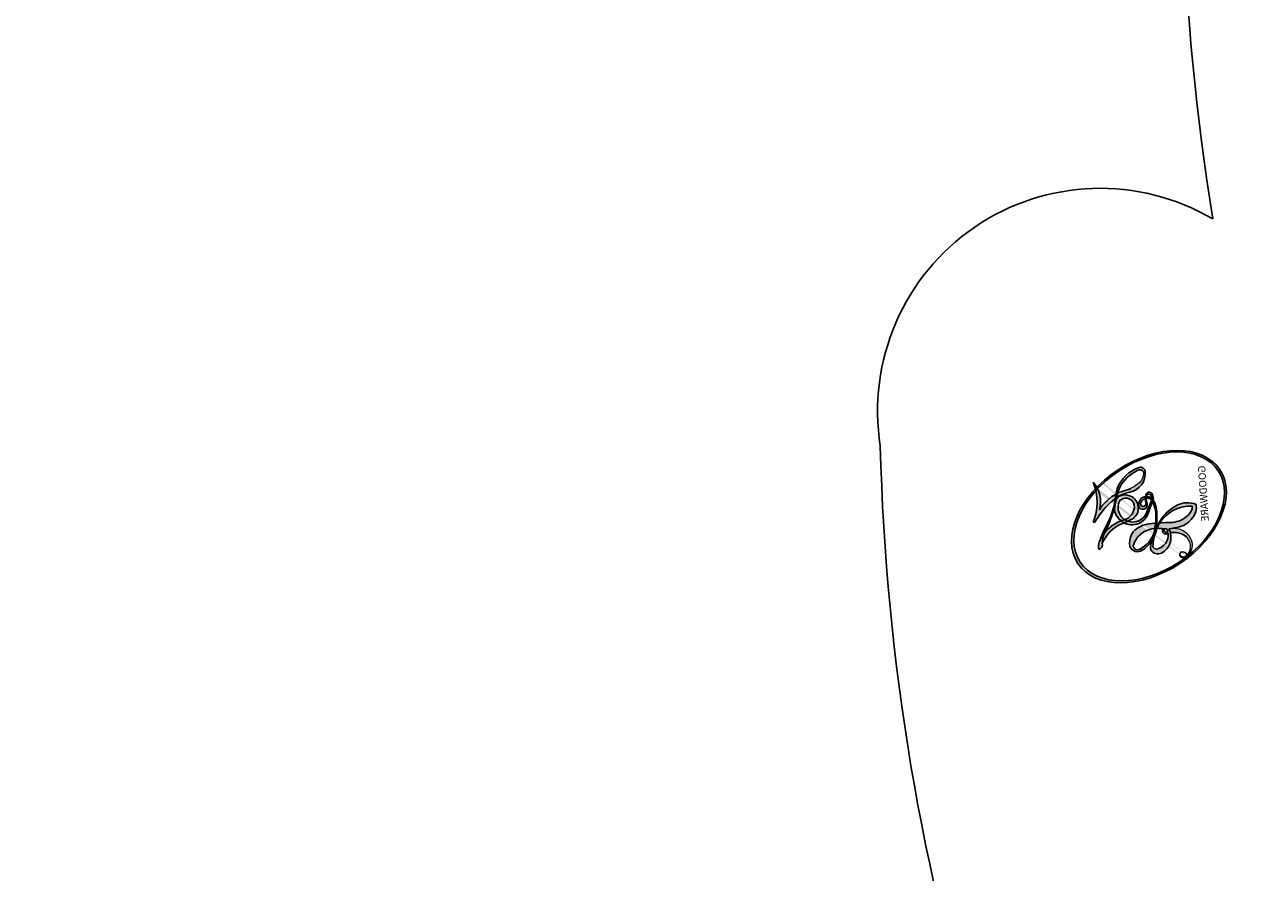
# Model space of a CAD drawing. Units: millimetres. Extents: x 2290 to 3970, y 1581 to 2769.
# Drawn here: x 3820 to 3822, y 2485 to 2487 of the extents above; entities that cross this region are included whole.
import ezdxf
from ezdxf.xclip import XClip

# ---------------------------------------------------------------- set-up
doc = ezdxf.new("R2010")
doc.units = ezdxf.units.MM
doc.header["$XCLIPFRAME"] = 2
doc.linetypes.add('HIDDEN', pattern=[9.524999999999999, 6.35, -3.175])
doc.layers.add('H-06.木作(細線)', color=8, linetype='Continuous')
doc.layers.add('H-08.木作(細線)', color=8, linetype='Continuous')
doc.layers.add('logo', color=240, linetype='Continuous', plot=False)
doc.styles.get("Standard").update_dxf_attribs({"font": 'arial.ttf'})

# ---------------------------------------------------------------- blocks, each defined once
blk = doc.blocks.new('logo')
at = {"layer": 'logo'}
h = blk.add_hatch(color=256, dxfattribs=at)
edge = h.paths.add_edge_path()
edge.add_ellipse((0.1802914912277629, 0.6045799425100995), major_axis=(0.3229310822019948, 0.5660060967866092), ratio=0.6591105981489803, start_angle=263.8575603848327, end_angle=429.8250477163325)
edge.add_arc((0.01771428938263853, 1.391569346549659), 0.3993341679718461, 258.9967413552358, 261.0580007118785)
edge.add_ellipse((0.1787985320825101, 0.6023774291033988), major_axis=(0.3143045515932551, 0.550886248658738), ratio=0.6598378267023628, start_angle=263.2429892943743, end_angle=428.5195051545401, ccw=False)
edge.add_arc((0.5073199427151849, 0.3746967277193107), 0.04332311897827124, 263.9961799065642, 282.4455010696743)
edge = h.paths.add_edge_path()
edge.add_ellipse((0.1787985320825101, 0.6023774291033988), major_axis=(0.3143045515932551, 0.550886248658738), ratio=0.6598378267023628, start_angle=70.27444383542638, end_angle=262.8393938163964, ccw=False)
edge.add_arc((0.03068698310926266, 1.204096049413238), 0.2374621132576002, 245.2323085429004, 248.2556509235489, ccw=False)
edge.add_ellipse((0.1802914912277629, 0.6045799425100995), major_axis=(0.3229310822019948, 0.5660060967866092), ratio=0.6591105981489803, start_angle=71.19986132064916, end_angle=263.5874831709492)
edge.add_arc((0.5026783769171743, 0.3667582457528624), 0.03889587363998076, 266.46582511937555, 288.39279538090886, ccw=False)
edge = h.paths.add_edge_path(flags=17)
edge.add_line((0.1957087584469264, 1.019739823916098), (0.1957087584469264, 1.034098023633305))
edge.add_arc((0.01771428938263853, 1.391569346549659), 0.3993341679718463, 261.0580007118787, 296.46993326101176, ccw=False)
edge.add_ellipse((0.1787985320825101, 0.6023774291033988), major_axis=(0.3143045515932551, 0.550886248658738), ratio=0.6598378267023628, start_angle=68.51950515454008, end_angle=70.27444383542637)
edge.add_arc((0.03068698310926266, 1.204096049413238), 0.2374621132576002, 248.2556509235472, 287.7328540247523)
edge.add_arc((0.1787515700016229, 0.8428055305785165), 0.1548912369510153, 119.2734902879766, 139.7005654380212)
edge.add_arc((0.4473028325628547, 0.5857130801532549), 0.5264673858294753, 137.2637964536153, 146.3296441712179)
edge.add_arc((0.699990274517404, 0.4866655720743438), 0.7937747080540483, 150.495440047385, 153.133153759539)
edge.add_arc((0.1745226173352421, 0.06722498738599825), 0.7993051380316838, 100.81859140067678, 103.20768185935663, ccw=False)
edge.add_arc((0.3030484850914945, 0.6842535605883313), 0.3253316575808651, 138.9230766667263, 148.8947779466664, ccw=False)
edge.add_arc((0.6247753021470999, 0.3946425204858315), 0.7581851605665992, 124.46568866148871, 138.4001760205241, ccw=False)
edge = h.paths.add_edge_path()
edge.add_arc((0.03068698310926266, 1.204096049413238), 0.2374621132576002, 233.3595557964515, 245.2323085428985)
edge.add_ellipse((0.1802914912277629, 0.6045799425100995), major_axis=(0.3229310822019948, 0.5660060967866092), ratio=0.6591105981489803, start_angle=69.8250477163325, end_angle=71.19986132064912, ccw=False)
edge.add_arc((0.01771428938263853, 1.391569346549659), 0.3993341679718461, 251.1922767923416, 258.9967413552355, ccw=False)
h.paths.add_polyline_path([(-0.05230556841343059, 0.8157453957182952, -0.021859056043336), (-0.01507380947805359, 0.83128368382404, -0.004954860000038527), (-0.00810373917556717, 0.8453871283209082, 0.01296660139934615), (-0.04819829918778851, 0.8348734075898392, 0.2233168218597432), (-0.2014011449027748, 0.6528535364541312, 0.4252427048585448), (-0.1683051170384715, 0.6103540628209885, 0.3932468187878483), (-0.01762062065063219, 0.7391353612993043, -0.08455806392049481), (0.01863162675181229, 0.8422020905063619, 0.01919431720782771), (-0.01507380947805359, 0.83128368382404, 0.00472601496695061), (-0.02146029121468018, 0.817705401067542, 0.02114843064291109), (-0.0385352395078371, 0.731271739926342, -0.08072109411544336), (-0.0657668188050593, 0.6647157422494274, -0.1041126089873124), (-0.1095005248516827, 0.6338635803485886, -0.09487265850930753), (-0.1615376919817209, 0.6213485423295424, -0.2078766928766236), (-0.1806048093676509, 0.6426082113111988, -0.2230344450931209), (-0.1780736952623556, 0.6710532802908347, -0.1686900671656828)], flags=17)
h.paths.add_polyline_path([(0.3601444251999055, 0.9744338414684535, 0.08859226629592737), (0.2835073553887923, 0.9527853389090524, 0.1407242370476406), (0.1982018572907691, 0.8196671719715596, -0.01227177250547251), (0.2022841222515126, 0.8147051671339796, -0.04153164331666979), (0.2150540611637553, 0.7974176329671536, 0.005558464624925259), (0.2209631089517643, 0.8159314326703679, -0.1878740793793823)], flags=17)
h.paths.add_polyline_path([(0.1897142947582324, 0.7303215851770801, 0.0115915370869728), (0.2047059639044164, 0.7679695011984222, 0.05688370383272847), (0.1918557768840401, 0.7904103092669175, -0.2712076389547624), (0.104537738736326, 0.711475444863936, -0.6796773919459298), (0.03965647445693321, 0.8164824763771321, -0.2900714316886079), (0.156914567009153, 0.8216799143929165, -0.1039224699488403), (0.1918557768840401, 0.7904103092669175, 0.05334853169188579), (0.1967681846745108, 0.8147051671339796, -0.004507969820746855), (0.1982018572907691, 0.8196671719715596, 0.2206035135701973), (0.0977739846730401, 0.8649461524264552, -0.01550142577462651), (0.0459350263390661, 0.8490112198160205, 0.00876830390257717), (0.03017708532752295, 0.8452974066130992, 0.02953939081686043), (0.0175457415789424, 0.8363910639072856, 1.009366776920765)], flags=17)
h.paths.add_polyline_path([(0.2150540611637553, 0.7974176329671536, -0.008928044058282365), (0.2047059639044164, 0.7679695011984222, -0.3476776960045613), (0.1679542116507946, 0.6313600905932617, 0.007270499821651857), (0.06358657876626239, 0.5787944804405925, -0.03560609058727635), (0.05895027547740028, 0.575940708536109, 0.01139008744123329), (0.06744892920141865, 0.571468074654149, 0.0121005007826768), (0.1545408028796373, 0.6096588174459612, 0.4616392744760571)], flags=17)
h.paths.add_polyline_path([(0.1077747728140821, 0.6735532254033387, 0.4331813314891947), (0.02724251157269464, 0.6315920425049626, 0.04485966569812438), (0.02569205851068546, 0.6202306754530582, -0.02678327127818661), (0.03807156646325893, 0.622268852538582, -0.142026000870599), (0.04976623274160374, 0.6424708780014043, -0.3074293050449363), (0.08627541476562328, 0.6616177569894717, -0.9534009816383994), (0.07053261014334566, 0.6213149306240666, 0.06961301498217881), (0.03807156646325893, 0.622268852538582, 0.04289129193809801), (0.03695020705163188, 0.6151785492311319, -0.06771935356188001), (0.07003147040268232, 0.6143533218064476, 0.8933793397286959)], flags=17)
h.paths.add_polyline_path([(0.02131583426853467, 0.6124138967943509, -0.009242549506202803), (0.0257419910212775, 0.6134095670768147, -0.02665142947774641), (0.02569205851068546, 0.6202306754530582, 0.01368370592972651), (0.01946887659505592, 0.6186807099666112, 0.1743261054895702), (-0.00349825258126657, 0.6062716579290282, 0.391287119431291), (0.005613851330053876, 0.5707360095921103, 0.2105547002655037), (0.0418485647696798, 0.5632758718793411), (0.04291173479759891, 0.561601267801052, 0.001325611377629147), (0.05259464934169955, 0.5654491270888684, -0.005065274568175245), (0.04991129326299415, 0.5670845499780626, -0.02752815215014762), (0.0446363764040143, 0.5717549030196096, -0.1952920133699726), (0.0171001214930584, 0.5801918241422754, -0.6592984287717002)], flags=17)
h.paths.add_polyline_path([(0.03695020705163188, 0.6151785492311319, 0.02312704452406808), (0.0257419910212775, 0.6134095670768147, 0.1846723411631602), (0.0446363764040143, 0.5717549030196096, 0.09835508698171387), (0.05895027547740028, 0.575940708536109, -0.00978770269035779), (0.05181627512683917, 0.5800900359981824, -0.240413133197712)], flags=17)
h.paths.add_polyline_path([(0.06744892920141865, 0.571468074654149, -0.002039086036632996), (0.05259464934169955, 0.5654491270888684, 0.07598953021402204), (0.09602777759209857, 0.5478220055574639, 0.1084310323164508), (0.2335050702713488, 0.5508145082039846, -0.004552359178270984), (0.2332031599398761, 0.5566395580299286, -0.0283319159353915), (0.1678197358887701, 0.5494967985196126, -0.1237080263213182)], flags=17)
h.paths.add_polyline_path([(0.3961773480441479, 0.7392365069936204, -0.5517299937189176), (0.4237469814415817, 0.6878573508229238, -0.1897896029508824), (0.3036419916588784, 0.5729648230417297, -0.01388117698386278), (0.2724998600933759, 0.5646047232085039, 0.01103912404721258), (0.2726171806607454, 0.556339671799833, 0.02216203085154623), (0.294634035688432, 0.561867080360571, -0.01096585878545845), (0.3113842380389542, 0.567947896755868, -0.001761100456537227), (0.3461386303115432, 0.5836198053202679, 0.03474429840727061), (0.3759161139769276, 0.6030616371772339, 0.08610291134086423), (0.4334771144822298, 0.6717654332396705, 0.5066594807780262), (0.3980013446580415, 0.7640918848564979, 0.3552052302613521), (0.2501881690386654, 0.6740848451963757, 0.09342211340373655), (0.2332031599398761, 0.5566395580299286, 0.01726283517204237), (0.2724998600933759, 0.5646047232085039, -0.3139095768473526)], flags=17)
h.paths.add_polyline_path([(0.2585770361056348, 0.5458189120918178, -0.00970179657672169), (0.2727876776061748, 0.5526473205472939, -0.004935924228143223), (0.2726171806607454, 0.556339671799833, -0.03536928119621949), (0.236726589517275, 0.5516129661345985, -0.00258674009545134), (0.2335050702713488, 0.5508145082039846, 0.01440468535962261), (0.2351580052327336, 0.5324356305582114, -0.02050935983597559)], flags=17)
h.paths.add_polyline_path([(0.2732093080103368, 0.546779193443399, -0.00785664003140717), (0.2727876776061748, 0.5526473205472939, 0.009701796576718462), (0.2585770361056348, 0.5458189120918178, 0.02050935983598017), (0.2351580052327336, 0.5324356305582114, 0.000680888531336392), (0.2352623283550201, 0.531569460575156, -0.002588116351320516), (0.23603359471781, 0.5259769832246093, -0.01371258215328648), (0.2485680980298639, 0.5342724894226194, -0.01198013518408353)], flags=17)
h.paths.add_polyline_path([(0.2775829619658907, 0.5197747030988467, -0.03657898652114943), (0.2732093080103368, 0.546779193443399, 0.0119801351840829), (0.2485680980298639, 0.5342724894226194, 0.0134108692760928), (0.2360495025222917, 0.5258569488760259, 0.001088580213132376), (0.2350756948035269, 0.5251725232747049, 0.01593336830827142), (0.2355443970463966, 0.4269779970863965, -0.1902026159777679), (0.1870881993254443, 0.3040625678486322, -0.2661611695614833), (0.1213594572309376, 0.2691329711169601, -0.2073165086283806), (0.1832547434769367, 0.4774749345606324, -0.06459314176191647), (0.2350792635388643, 0.5253040150964807, -0.001016817078696529), (0.2352623283550201, 0.531569460575156, -0.0006808885313488096), (0.2351580052327336, 0.5324356305582114, 0.1525377839630521), (0.1076289262309729, 0.3834219235513956, 0.2302412230988999), (0.1105060786630929, 0.23817483466064, 0.234094741273827), (0.2113390103604615, 0.2714774613959889, 0.172716903701725), (0.2737502371583105, 0.3748320669747045, 0.02813155534165157), (0.2812866608765034, 0.4407611798724247, -0.01435151781848595), (0.2820583406301012, 0.4591253095941283, 0.06201608288984124), (0.3139585848584829, 0.4484350370994434, 0.3494866153747248), (0.464949853851067, 0.5256955051090699, 0.3924066729197783), (0.4355419280163915, 0.6057995947885502, 0.1301076997640089), (0.3830701842125563, 0.5999521838903092, 0.001865372168486674), (0.3461386303115432, 0.5836198053202679, -0.05472112838869806), (0.294634035688432, 0.561867080360571, 0.01459322496150621), (0.2727876776061748, 0.5526473205472939, 0.0078566400314079), (0.2732093080103368, 0.546779193443399, -0.01108000849836338), (0.2965086155727477, 0.55728347380591, -0.1006777564325591), (0.4078980002250319, 0.5882487102289815, -0.3492029408971026), (0.4322182231735496, 0.5655765199562666, -0.402436893655924), (0.3163307132363116, 0.4647718286369127, -0.009973720721309132), (0.3173924490274658, 0.4691670745141892, 0.6133720589346167), (0.2948300816515257, 0.5078601469804198, 0.1757128613883309), (0.2790813191950292, 0.5031389568403029, -0.002483924896502284), (0.2801474653115292, 0.4896262754855343, -0.4636439566526038), (0.3024185474187107, 0.4930488583158876, -0.5137676618201015), (0.300458431678635, 0.467046954633588, -0.0750515546979712), (0.2810496769998281, 0.4765659267541196, 0.007944002259326899)], flags=17)
h.paths.add_polyline_path([(0.3139585848584829, 0.4484350370994434, -0.06201608288984121), (0.2820583406301012, 0.4591253095941283, -0.007786344994728682), (0.2812866608765034, 0.4407611798724247, 0.02757247652769637), (0.2827627458300412, 0.4054988815096294, 0.05820023890153306), (0.2836784263763548, 0.3967188038159293, 0.2646597849976745), (0.3787276363163983, 0.2932210735971239, 0.3153274601522557), (0.4945893319254537, 0.328712794806961, -0.02586660080713447), (0.4907040384750871, 0.3297514328087345, -0.3803631673759104), (0.3531204571172566, 0.3280716161589226, -0.1539544757914205), (0.3145165439382254, 0.4049609248404522, -0.0908309219414973)], flags=17)
h.paths.add_polyline_path([(0.4638140665520041, 0.3683248876122889, 0.3364317195218746), (0.4907040384750871, 0.3297514328087345, 0.0258666008071405), (0.4945893319254537, 0.328712794806961, 0.02639439727819642), (0.4985565019924252, 0.3322692042911513, -0.0259271544351559), (0.4942123299151717, 0.3334040755398746, -0.1732853820220084), (0.4710130352214037, 0.3510598686052617, -0.6853148175230003), (0.4866631730146764, 0.3832862350909636, -0.4910266436165239), (0.5032800518129079, 0.3451704189756128, -0.04054744413361341), (0.4942123299151717, 0.3334040755398746, 0.0259271544351559), (0.4985565019924252, 0.3322692042911513, 0.1396531341872101), (0.5120559585211595, 0.3564227127581034, 1.004842765417396)], flags=17)
h.paths.add_polyline_path([(0.4060733820242604, 1.003818160015726, 0.1438390393645085), (0.3493907882984786, 0.9962406504719183, 0.06921317461904568), (0.2835073553887923, 0.9527853389090524, -0.08859226629592848), (0.3601444251999055, 0.9744338414684535, 0.4046355192096127)], flags=17)
h.paths.add_polyline_path([(0.2704679584294354, 0.9459210076247473, -0.01626974206808632), (0.2835073553887923, 0.9527853389090524, -0.06921317461904479), (0.3493907882984786, 0.9962406504719183, 0.03762599015117966), (0.2241811307776516, 0.932558245834116, -0.08221276787595427), (0.03803748201244161, 0.854791182407098, 0.004306136525557315), (0.02449301217347966, 0.8523235934781042, 0.008988616880162765), (0.01863162675181229, 0.8422020905063619, -0.006473605751648267), (0.03017708532752295, 0.8452974066130992, -0.1369455202377756), (0.0977739846730401, 0.8649461524264552, 0.05466800111129)], flags=17)
h = blk.add_hatch(color=256, dxfattribs=at)
edge = h.paths.add_edge_path()
edge.add_ellipse((0.1787985320825101, 0.6023774291033988), major_axis=(0.3143045515932551, 0.550886248658738), ratio=0.6598378267023628, start_angle=68.51950515454013, end_angle=70.27444383542638, ccw=False)
edge.add_arc((0.01771428938263853, 1.391569346549659), 0.3993341679718461, 258.9967413552348, 261.0580007118781, ccw=False)
edge.add_ellipse((0.1802914912277629, 0.6045799425100995), major_axis=(0.3229310822019948, 0.5660060967866092), ratio=0.6591105981489803, start_angle=69.82504771633249, end_angle=71.19986132064916)
edge.add_arc((0.03068698310926266, 1.204096049413238), 0.2374621132576002, 245.232308542898, 248.2556509235465)
h = blk.add_hatch(color=256, dxfattribs=at)
h.paths.add_polyline_path([(0.2150540611637553, 0.7974176329671536, 0.04153164331664885), (0.2022841222515126, 0.8147051671339796, 0.01227177250549282), (0.1982018572907691, 0.8196671719715596, 0.004507969820750146), (0.1967681846745108, 0.8147051671339796, -0.05334853169187739), (0.1918557768840401, 0.7904103092669175, -0.05688370383272678), (0.2047059639044164, 0.7679695011984222, 0.008928044058282486)])
h.paths.add_polyline_path([(0.01863162675181229, 0.8422020905063619, -0.008988616880162116), (0.02449301217347966, 0.8523235934781042, 0.01042475127150461), (-0.00810373917556717, 0.8453871283209082, 0.004954860000038847), (-0.01507380947805359, 0.83128368382404, -0.01919431720782767)])
h.paths.add_polyline_path([(0.0977739846730401, 0.8649461524264552, 0.1369455202377763), (0.03017708532752295, 0.8452974066130992, -0.008768303902576382), (0.0459350263390661, 0.8490112198160205, 0.01550142577462738)])
h.paths.add_polyline_path([(0.03807156646325893, 0.622268852538582, 0.02678327127818773), (0.02569205851068546, 0.6202306754530582, 0.02665142947774828), (0.0257419910212775, 0.6134095670768147, -0.02312704452407075), (0.03695020705163188, 0.6151785492311319, -0.04289129193809763)])
h.paths.add_polyline_path([(0.06744892920141865, 0.571468074654149, -0.01139008744123158), (0.05895027547740028, 0.575940708536109, -0.09835508698171976), (0.0446363764040143, 0.5717549030196096, 0.02752815215013946), (0.04991129326299415, 0.5670845499780626, 0.005065274568173491), (0.05259464934169955, 0.5654491270888684, 0.00203908603663323)])
for points in [[(0.01863162675181229, 0.8422020905063619, 0.01919431720782712), (-0.01507380947805359, 0.83128368382404, 0.00472601496695109), (-0.02146029121468018, 0.817705401067542, -0.04458682337099956), (-0.0444193095281662, 0.7318085008992057, -0.076229827986746), (-0.07547703635282232, 0.6710310665012003, -0.2358640760463701), (-0.1623128158807958, 0.6232642294426114, -0.4502974716918374), (-0.1780736952623556, 0.6710532802908347, -0.1686900671656764), (-0.05230556841343059, 0.8157453957182952, -0.02185905604333879), (-0.01507380947805359, 0.83128368382404, -0.004954860000039027), (-0.00810373917556717, 0.8453871283209082, 0.01296660139934728), (-0.04819829918778851, 0.8348734075898392, 0.2233168218597408), (-0.2014011449027748, 0.6528535364541312, 0.4252427048585448), (-0.1683051170384715, 0.6103540628209885, 0.3932468187878483), (-0.01762062065063219, 0.7391353612993043, -0.0845580639204947)], [(-0.1623128158807958, 0.6232642294426114, -0.2065216735365617), (-0.1806048093676509, 0.6426082113111988, 0.2078766928766259), (-0.1615376919817209, 0.6213485423295424, 0.02430501966049054), (-0.1477740670397907, 0.6226661580376458, -0.04337341925220608)], [(0.2726171806607454, 0.556339671799833, -0.01103912404721306), (0.2724998600933759, 0.5646047232085039, -0.01726283517204249), (0.2332031599398761, 0.5566395580299286, 0.004552359178271081), (0.2335050702713488, 0.5508145082039846, 0.002586740095451355), (0.236726589517275, 0.5516129661345985, 0.03536928119621992)]]:
    blk.add_hatch(color=256, dxfattribs=at).paths.add_polyline_path(points)
for p, q in [((0.1957087584469264, 1.034098023629667), (0.1957087584469264, 1.019739823916098)), ((0.04291173479759891, 0.561601267801052), (0.0418485647696798, 0.5632758718793411))]:
    blk.add_line(p, q, dxfattribs=at)
at = {"layer": 'logo', "lineweight": 0}
for p, q in [((0.1957087584469264, 1.019739823916098), (0.1957087584469264, 1.034098023629667)), ((0.0418485647696798, 0.5632758718793411), (0.04291173479759891, 0.561601267801052))]:
    blk.add_line(p, q, dxfattribs=at)
at = {"layer": 'logo'}
for points in [[(-0.1683051170384715, 0.6103540628209885, -0.4252427048585419), (-0.2014011449027748, 0.6528535364541312, -0.2233168218597428), (-0.04819829918778851, 0.8348734075898392, -0.02770344236119389), (0.03803748201244161, 0.854791182407098, 0.08221276787596012), (0.2241811307776516, 0.932558245834116, -0.03762599015117698), (0.3493907882984786, 0.9962406504719183, -0.1438390393645085), (0.4060733820242604, 1.003818160015726, -0.8727750605919423)], [(0.1957087584469264, 1.019739823916098, 0.06087570300022179), (0.05780434039661486, 0.8980197808350567, 0.1377163805939768), (-0.01762062065063219, 0.7391353612993043, -0.3932468187878277), (-0.1683051170384715, 0.6103540628209885, 79.5784587167159)], [(-0.1110283693142264, 1.013557302380832, 0.2001721110250373), (0.1957087584469264, 1.034098023629667, -0.06696522655621184)], [(-0.1110283693142264, 1.013557302380832, 0.2418021369812594), (0.1030130219332932, 0.9779164762112487, 0.5759375712262855)], [(0.1030130219332932, 0.9779164762112487, 0.08936670223265955), (0.06061994034462259, 0.9429864337662366, 0.02839744826823236)], [(0.1932232384260715, 1.018026474408543, 0.002732520062785908), (0.1957087584469264, 1.019739823916098)], [(0.3493907882984786, 0.9962406504719183, 0.2167173946758744), (0.1967681846745108, 0.8147051671339796, 0.6383265539989161)], [(0.3601444251999055, 0.9744338414684535, 0.1878740793793891), (0.2209631089517643, 0.8159314326703679, 0.7832258060572383)], [(0.2704679584294354, 0.9459210076247473, -0.105013371836621), (0.3601444251999055, 0.9744338414684535, 0.4046355192096127), (0.4060733820242604, 1.003818160015726, 1.743742499028333)], [(-0.05230556841343059, 0.8157453957182952, -0.05634865605229895), (0.0459350263390661, 0.8490112198160205, 0.07022894113525269), (0.2704679584294354, 0.9459210076247473, 0.769245452175019)], [(0.06061994034462259, 0.9429864337662366, 0.03957786866485315), (0.009155046396699618, 0.8775939219158317, 0.02119316860327467), (-0.02146029121468018, 0.817705401067542, 0.7003962402884644)], [(0.0175457415789424, 0.8363910639072856, -0.4169432612355427), (0.2022841222515126, 0.8147051671339796, 0.8285324686616854)], [(-0.1615376919817209, 0.6213485423295424, -0.4345306362253787), (-0.1780736952623556, 0.6710532802908347, -0.1686900671656771), (-0.05230556841343059, 0.8157453957182952, 0.9091828181362692)], [(-0.02146029121468018, 0.817705401067542, 0.02114843064290976), (-0.0385352395078371, 0.731271739926342, 0.6581859547938771)], [(0.2209631089517643, 0.8159314326703679, -0.02608314483907619), (0.1897142947582324, 0.7303215851770801, -1.009366776920672), (0.0175457415789424, 0.8363910639072856, 0.6247731714532294)], [(0.1967681846745108, 0.8147051671339796, -0.3293209606216967), (0.104537738736326, 0.711475444863936, -0.6796773919459292), (0.03965647445693321, 0.8164824763771321, 0.4158709405261485)], [(0.03965647445693321, 0.8164824763771321, -0.2900714316881845), (0.156914567009153, 0.8216799143929165, -0.5397990693515548), (0.1679542116507946, 0.6313600905932617, 0.007270499821651902), (0.06358657876626239, 0.5787944804405925, -1.514750343190106)], [(0.2022841222515126, 0.8147051671339796, -0.5130066076122632), (0.1545408028796373, 0.6096588174459612, -1.702754082827425)], [(0.3759161139769276, 0.6030616371772339, 0.08610291134086423), (0.4334771144822298, 0.6717654332396705, 0.5066594807780268), (0.3980013446580415, 0.7640918848564979, 0.3552052302613527), (0.2501881690386654, 0.6740848451963757, 0.1132693649479276), (0.2352623283550201, 0.531569460575156, 0.5831314952798562)], [(0.06358657876626239, 0.5787944804405925, -0.3386137699050284), (0.0171001214930584, 0.5801918241422754, -0.6592984287716792), (0.02131583426853467, 0.6124138967943509, -0.1003158122521137), (0.07003147040268232, 0.6143533218064476, 0.8933793397286947), (0.1077747728140821, 0.6735532254033387, 0.4331813314891947), (0.02724251157269464, 0.6315920425049626, 0.2892991997957457), (0.04991129326299415, 0.5670845499780626, 0.0810860154248285), (0.09602777759209857, 0.5478220055574639, -0.6847837712609218)], [(0.1678197358887701, 0.5494967985196126, 0.05953593816143615), (0.3036419916588784, 0.5729648230417297, 0.1897896029508848), (0.4237469814415817, 0.6878573508229238, 0.5517299937189053), (0.3961773480441479, 0.7392365069936204, 0.3816204681033822), (0.2775829619658907, 0.5197747030988467, -0.007944002259329648), (0.2810496769998281, 0.4765659267541196, -0.007944002259329648)], [(0.0418485647696798, 0.5632758718793411, -0.2105547002655265), (0.005613851330053876, 0.5707360095921103, -0.3912871194312475), (-0.00349825258126657, 0.6062716579290282, -0.1743261054895447), (0.01946887659505592, 0.6186807099666112, -0.1104059592868424), (0.07053261014334566, 0.6213149306240666, 0.9534009816383265), (0.08627541476562328, 0.6616177569894717)], [(0.08627541476562328, 0.6616177569894717, 0.307429305044931), (0.04976623274160374, 0.6424708780014043, 0.4464322647557979), (0.05181627512683917, 0.5800900359981824, 0.1452688044190072), (0.1678197358887701, 0.5494967985196126, -0.2149794390508303)], [(0.1545408028796373, 0.6096588174459612, -0.01546583697774856), (0.04291173479759891, 0.561601267801052, 0.6080141768509018)], [(0.09602777759209857, 0.5478220055574639, 0.1110489197348274), (0.236726589517275, 0.5516129661345985, 0.1479759815441559), (0.3759161139769276, 0.6030616371772339, 0.3935249538523782)], [(0.2485680980298639, 0.5342724894226194, -0.02306320509228194), (0.2965086155727477, 0.55728347380591, -0.1006777564325578), (0.4078980002250319, 0.5882487102289815, -0.3492029408971207), (0.4322182231735496, 0.5655765199562666, -0.4024368936559268), (0.3163307132363116, 0.4647718286369127, -0.2471362217119116)], [(0.2585770361056348, 0.5458189120918178, -0.0352737193180119), (0.3113842380389542, 0.567947896755868, -0.003626484538416195), (0.3830701842125563, 0.5999521838903092, 0.3894892301551027)], [(0.3830701842125563, 0.5999521838903092, -0.1301076997640494), (0.4355419280163915, 0.6057995947885502, -0.3924066729197594), (0.464949853851067, 0.5256955051090699, -0.4206191088823891), (0.2820583406301012, 0.4591253095941283, -0.4206191088823891)], [(0.2820583406301012, 0.4591253095941283, -0.03592576958861839), (0.2737502371583105, 0.3748320669747045, -0.1727169037017231), (0.2113390103604615, 0.2714774613959889, -0.2340947412738342), (0.1105060786630929, 0.23817483466064, -0.2302412230988991), (0.1076289262309729, 0.3834219235513956, -0.1735902124985646), (0.2585770361056348, 0.5458189120918178)], [(0.2352623283550201, 0.531569460575156, 0.01697180463822454), (0.2355443970463966, 0.4269779970863965, -0.1902026159777679), (0.1870881993254443, 0.3040625678486322, -0.2661611695614849), (0.1213594572309376, 0.2691329711169601, -0.2909371293761529), (0.2485680980298639, 0.5342724894226194, 0.2119685697849922)], [(0.2790813191950292, 0.5031389568403029, -0.1757128613882636), (0.2948300816515257, 0.5078601469804198, -0.6133720589346167), (0.3173924490274658, 0.4691670745141892)], [(0.300458431678635, 0.467046954633588, 0.5137676618199993), (0.3024185474187107, 0.4930488583158876, 0.463643956655889), (0.2801474653115292, 0.4896262754855343, 0.463643956655889)], [(0.300458431678635, 0.467046954633588, -0.07505155469793472), (0.2810496769998281, 0.4765659267541196)], [(0.3139585848584829, 0.4484350370994434, 0.09083092194145637), (0.3145165439382254, 0.4049609248404522, 0.1697044603992359), (0.3594272650934727, 0.3219648198219147)], [(0.3173924490274658, 0.4691670745141892, 0.009973720721305295), (0.3163307132363116, 0.4647718286369127, 0.009973720721305295)], [(0.5120559585211595, 0.3564227127581034, -0.1666618571212795), (0.4945893319254537, 0.328712794806961, -0.7073896391061711)]]:
    blk.add_lwpolyline(points, format="xyb", dxfattribs=at)
at = {"layer": 'logo', "lineweight": 0}
for centre, radius, start, end in [((0.01771428938263853, 1.391569346549659), 0.3993341679718463, 251.1922767913685, 296.4699332626376), ((0.6247753021470999, 0.3946425204858315), 0.7581851605665992, 124.4656886606378, 138.4001760202567), ((0.1787515700016229, 0.8428055305785165), 0.1548912369510153, 119.2734902882772, 139.7005654394931), ((0.4726590013287932, 0.737680119077595), 0.2864412692628202, 131.3266121880985, 163.3678297330452), ((0.4940248927032371, 0.7165141910190869), 0.2905968438785877, 117.4328421612898, 159.9942786530922), ((0.7093146972056275, 0.133641268644169), 0.9346779732865962, 112.6485816438124, 121.2677574869487), ((0.3824366897497384, 0.7490435223962777), 0.2264900461198248, 115.8994592670164, 119.6278805318616), ((0.4726590013287932, 0.737680119077595), 0.2864412692628202, 115.4893780276352, 131.3266121880985), ((0.4726590013287932, 0.737680119077595), 0.2864412692628202, 115.4893780276352, 131.3266121880985), ((0.3824366897497384, 0.7490435223962777), 0.2264900461198247, 95.64847755732207, 115.8994592670164), ((0.3824366897497384, 0.7490435223962777), 0.2264900461198248, 95.64847755732207, 115.8994592670164), ((0.3906297195389925, 0.9035502959095538), 0.1014502404319982, 81.2438810002133, 113.9847934559651), ((0.3679265816626867, 1.01285662457758), 0.03920296189220897, 258.5501936325538, 346.6702123166829), ((0.699990274517404, 0.4866655720743438), 0.7937747080540479, 150.4954400472854, 153.1331537588159), ((0.4473028325628547, 0.5857130801532549), 0.5264673858294758, 137.263796452155, 146.3296441699156), ((0.3030484850914945, 0.6842535605883313), 0.3253316575808652, 138.9230766657804, 148.8947779475074), ((0.1745226173352421, 0.06722498738599825), 0.7993051380316745, 99.83170370540198, 100.8185914038015), ((0.09917247269004292, 0.7340349746164065), 0.1309186474125092, 90.61205172590071, 121.8036290198132), ((-0.1037734331875981, 1.455891264829006), 0.6176015258742746, 283.2744387459256, 302.0739384075951), ((-0.1850751435686107, 1.692813119699167), 0.8748527561050845, 285.3108711469335, 288.8632517205265), ((-0.1850751435686107, 1.692813119699167), 0.8748527561050845, 288.8632517205265, 301.3797756777096), ((0.09917247269004292, 0.7340349746164065), 0.1309186474125093, 40.85046461311279, 90.61205172590071), ((0.06880690531579603, 0.5809082623973154), 0.279622089332472, 114.7361682827167, 165.0904020367869), ((0.093143185151348, 0.5623139480239843), 0.2922034198878472, 119.8522701667186, 158.1526064312452), ((0.1439353603091149, 0.3979018227310007), 0.4616316210841608, 110.1482462160117, 115.1571751545784), ((0.1745226173352421, 0.06722498738599825), 0.7993051380316741, 103.2076818622485, 106.1792414672824), ((-0.5136094913195848, 0.9032331150892787), 0.4995256000179559, 339.9295794800711, 350.1413633094176), ((0.699990274517404, 0.4866655720743438), 0.7937747080540478, 154.2687147294743, 155.3518295122541), ((0.3030484850914945, 0.6842535605883313), 0.3253316575808651, 150.9547617137517, 170.2880518850071), ((0.699990274517404, 0.4866655720743438), 0.7937747080540478, 153.1331537588159, 154.2687147294743), ((0.699990274517404, 0.4866655720743438), 0.7937747080540479, 153.1331537588159, 154.2687147294743), ((0.1439353603091149, 0.3979018227310007), 0.4616316210841607, 105.7497728631555, 110.1482462160117), ((0.1439353603091149, 0.3979018227310007), 0.4616316210841607, 105.7497728631555, 110.1482462160117), ((0.1745226173352421, 0.06722498738599825), 0.7993051380316741, 100.8185914038015, 103.2076818622485), ((0.1745226173352421, 0.06722498738599825), 0.7993051380316745, 100.8185914038015, 103.2076818622485), ((0.1031355585600977, 0.7825537336520938), 0.1011141676495096, 147.8294666415768, 328.8978089759132), ((0.09917247269004292, 0.7340349746164065), 0.1309186474125093, 121.8036290198132, 128.5715906519971), ((0.3030484850914945, 0.6842535605883313), 0.3253316575808651, 148.8947779475074, 150.9547617137517), ((0.3030484850914945, 0.6842535605883313), 0.3253316575808651, 148.8947779475074, 150.9547617137517), ((0.1439353603091149, 0.3979018227310007), 0.4616316210841607, 104.2661524338862, 105.7497728631555), ((0.09287823058366484, 0.7768191064760686), 0.06637573533898945, 143.3047786126605, 280.1170213466692), ((0.1439353603091149, 0.3979018227310007), 0.4616316210841607, 102.2566567033623, 104.2661524338862), ((0.1023880603188445, 0.7265248311214236), 0.1096705512175779, 60.18609267473747, 124.8898293947019), ((0.08078630195632286, 0.8255125719815624), 0.1164843213029707, 281.7652561794561, 342.4614430133101), ((0.1047861610004475, 0.7293252578583633), 0.1295977675376132, 292.5764536897098, 31.69606246082502), ((0.099974177979675, 0.7228969508951195), 0.1140187781782032, 36.30794345044671, 60.04002925768438), ((0.099974177979675, 0.7228969508951195), 0.1140187781782032, 306.5995004689024, 23.28519288812475), ((-0.6146506535424123, 1.07243430782637), 0.8740961532488335, 336.9589667272514, 339.6154323667525), ((0.08078630195632286, 0.8255125719815624), 0.1164843213029707, 342.4614430133101, 354.6764463948511), ((0.08078630195632286, 0.8255125719815624), 0.1164843213029707, 342.4614430133101, 354.6764463948511), ((0.099974177979675, 0.7228969508951195), 0.1140187781782031, 23.28519288812475, 36.30794345044671), ((0.099974177979675, 0.7228969508951195), 0.1140187781782032, 23.28519288812475, 36.30794345044671), ((0.4726590013287932, 0.737680119077595), 0.2864412692628202, 163.3678297330452, 164.4009733132637), ((0.4726590013287932, 0.737680119077595), 0.2864412692628202, 163.3678297330452, 164.4009733132637), ((0.09917247269004292, 0.7340349746164065), 0.1309186474125093, 38.0381226940256, 40.85046461311279), ((0.09917247269004292, 0.7340349746164065), 0.1309186474125093, 38.0381226940256, 40.85046461311279), ((0.1047861610004475, 0.7293252578583633), 0.1295977675376132, 31.69606246082502, 41.20894696694587), ((0.1047861610004475, 0.7293252578583633), 0.1295977675376132, 31.69606246082502, 41.20894696694587), ((-0.6146506535424123, 1.07243430782637), 0.8740961532488335, 339.6154323667525, 341.6615349788927), ((-0.6146506535424123, 1.07243430782637), 0.8740961532488335, 339.6154323667525, 341.6615349788927), ((-0.6146506535424123, 1.07243430782637), 0.8740961532488335, 341.6615349788927, 342.9354281118616), ((0.3794506305293908, 0.6281807258719709), 0.1371713240158113, 82.22764338249804, 160.4488610930458), ((0.3818772865615756, 0.7049174528738149), 0.06133187303931486, 327.2799388023534, 74.75788067440284), ((-0.1490411439281161, 0.6541347435904754), 0.03360246894122688, 149.7687751392242, 246.7364448915305), ((-0.1621726876892353, 0.7557257770322394), 0.1455010033764225, 267.5844398299313, 353.4527415078689), ((-0.1667079289290996, 0.7340673527323816), 0.1108902572256605, 272.2715016923375, 325.3573380083242), ((-0.2581129174050147, 0.8026834608690478), 0.22514044059216, 324.2141919899058, 341.651058703596), ((0.08718131134992291, 0.6148166790599134), 0.06224204794723829, 70.67896159582112, 164.3644022670932), ((0.08555883026383526, 0.6460854493716397), 0.03532742312159278, 243.9262877640196, 51.03406129415579), ((0.4597120517555595, 0.5631287999676715), 0.1872180093974216, 109.8380167594119, 179.5483070871707), ((0.2178038707625092, 0.7829204908275642), 0.2268249665413347, 292.2366714595955, 335.2219986371564), ((0.2066938844200195, 0.8033029894686479), 0.2621693386498238, 310.2008625128168, 329.8856462411817), ((0.3937680870913027, 0.7048573197789665), 0.03446350318413553, 330.443963720577, 85.99131964731562), ((-0.1643858568113501, 0.6475424788013697), 0.03739436968983657, 171.8347694280055, 263.9838472513553), ((0.02028596950003703, 0.5934343498192902), 0.02702749896356355, 151.6424661093642, 237.1215310128311), ((0.02524025208913372, 0.5805401072075256), 0.03857478909040277, 98.60462857343867, 138.1597375644146), ((0.03219623557924933, 0.608121515012499), 0.045872640722953, 234.5858600428755, 282.1467213240621), ((0.02611530592366762, 0.5953991535288878), 0.01767869950702959, 105.7525507100259, 239.3397585592807), ((0.0412567250587017, 0.6098790646001362), 0.03827366901429834, 230.8646392630464, 275.0659446858193), ((0.05089288653471158, 0.5057800422591754), 0.1171922743667121, 102.4177745700647, 105.5536532492133), ((0.05045831193456252, 0.493199670139802), 0.1227245527240515, 101.6186466247271, 103.7368226273428), ((0.08965602809803386, 0.6172881730826703), 0.06403161499941033, 177.3661079519337, 183.4727200936877), ((0.08965602809803386, 0.6172881730826703), 0.06403161499941035, 177.3661079519337, 183.4727200936877), ((0.08965602809803386, 0.6172881730826703), 0.06403161499941033, 167.0919180890337, 177.3661079519337), ((0.05089288653471158, 0.5057800422591754), 0.1171922743667121, 96.28096806551838, 102.4177745700647), ((0.05089288653471158, 0.5057800422591754), 0.1171922743667121, 96.28096806551838, 102.4177745700647), ((0.05045831193456252, 0.493199670139802), 0.1227245527240515, 96.31926312742605, 101.6186466247271), ((0.05045831193456252, 0.493199670139802), 0.1227245527240515, 96.31926312742605, 101.6186466247271), ((0.08965602809803386, 0.6172881730826703), 0.06403161499941033, 183.4727200936877, 225.3249795817769), ((0.07876203129308124, 0.612199669988513), 0.04191780493394283, 175.9248535138212, 229.9973046726602), ((0.07876203129308124, 0.612199669988513), 0.04191780493394283, 166.1009147836056, 175.9248535138212), ((0.07876203129308124, 0.612199669988513), 0.04191780493394283, 166.1009147836056, 175.9248535138212), ((0.05045831193456252, 0.493199670139802), 0.1227245527240515, 80.82279010239485, 96.31926312742605), ((0.07876203129308124, 0.612199669988513), 0.04191780493394283, 133.7672010887973, 166.1009147836056), ((0.05089288653471158, 0.5057800422591754), 0.1171922743667121, 80.35253664687491, 96.28096806551838), ((0.0412567250587017, 0.6098790646001362), 0.03827366901429834, 275.0659446858193, 297.5350030132306), ((0.08965602809803386, 0.6172881730826703), 0.06403161499941035, 225.3249795817769, 231.6323744007878), ((0.08211939368993626, 0.6251612282003407), 0.03669265597683113, 83.49639397347016, 151.8522430485211), ((0.1613563033442915, 0.760216373437288), 0.2108186785201279, 238.6950075887894, 240.9381121811387), ((-0.6779218804404081, 2.389644391799266), 1.965029965170597, 291.8241075158721, 292.2914309576632), ((0.0412567250587017, 0.6098790646001362), 0.03827366901429834, 297.5350030132306, 305.6918719652507), ((0.1613563033442915, 0.760216373437288), 0.210818678520128, 240.9381121811387, 243.5484150567694), ((1.923171290096434, -2.983469533827702), 4.018430067321408, 115.8993602618152, 117.5656067191436), ((-0.6779218804404081, 2.389644391799266), 1.965029965170597, 292.2914309576632, 295.0645261176936), ((0.1613563033442915, 0.760216373437288), 0.210818678520128, 243.5484150567694, 271.7568910509696), ((0.07744202792309807, 0.6418421073813079), 0.02165883284983218, 251.3968419811727, 65.93064059025532), ((0.137534538300315, 1.129546495980321), 0.5808397754207545, 283.4361958666282, 286.6173229804402), ((0.2213039986254444, 0.8073437275825199), 0.2561953915847472, 286.6322059323658, 299.1608694454092), ((0.4283158811431349, 0.298970904910675), 0.2899974801808836, 94.03736989445882, 117.0335245130059), ((2.553486875460294, -4.357819508883949), 5.412042938787992, 114.0703860737242, 114.4740001517465), ((0.2213039986254444, 0.8073437275825199), 0.2561953915847472, 299.1608694454092, 307.1204742635833), ((2.553486875460294, -4.357819508883949), 5.412042938787992, 113.6428747661682, 114.0703860737242), ((0.4203515704411984, 0.5037589626090266), 0.1031650986459306, 81.53280135532343, 111.1847222921962), ((0.4058060250408744, 0.5616245497712953), 0.02670622174562576, 8.509846872431176, 85.50725413954308), ((0.4070703879860957, 0.5498968986903492), 0.06273547659738919, 337.3085193813787, 63.01001424745148), ((-0.6779218804404081, 2.389644391799266), 1.965029965170597, 291.5202999445311, 291.8241075158721), ((0.1319682857174485, 0.6987022678595167), 0.1551018171255394, 238.0585466645274, 239.2194121609627), ((0.1319682857174485, 0.6987022678595167), 0.1551018171255394, 239.2194121609627, 256.601523856958), ((0.1579479908723442, 0.8625609917444308), 0.3207721032762928, 258.8700488296038, 283.6239004880705), ((0.409935166260766, 0.2537797495251652), 0.3289318410268581, 122.0965554593425, 156.7882238638918), ((0.3927454994682194, 0.3018732948630714), 0.2733538233017157, 124.9761262443061, 186.8789842695508), ((0.137534538300315, 1.129546495980321), 0.5808397754207544, 272.9887780945286, 279.4802384131708), ((0.137534538300315, 1.129546495980321), 0.580839775420754, 279.4802384131708, 283.4361958666282), ((0.5532393041685282, 0.5703065705247354), 0.3203278333721409, 182.445307037616, 183.4886237025877), ((0.1579479908723442, 0.8625609917444308), 0.3207721032762928, 283.6239004880705, 284.2167363237953), ((0.5532393041685282, 0.5703065705247354), 0.320327833372141, 183.4886237025877, 186.7897060994522), ((0.409935166260766, 0.2537797495251652), 0.3289318410268582, 117.3968153060709, 122.0965554593425), ((0.5532393041685282, 0.5703065705247354), 0.3203278333721409, 186.7897060994522, 186.9457542347907), ((-0.3045557166751678, 0.454272983152805), 0.5453240020076917, 7.542911027835248, 8.148784246628667), ((0.3991596878204291, 0.2967400972202086), 0.2812462697588838, 122.3740182688975, 125.4473788649663), ((0.2213039986254444, 0.8073437275825199), 0.2561953915847472, 273.4512094069079, 281.5538739031227), ((0.5218396193504304, 0.02638987791669933), 0.576733969351313, 115.5374218931565, 118.2829352829347), ((0.4416231135528506, 0.1830817585805562), 0.4063054380775762, 114.5532149289724, 116.7766331586808), ((0.4597120517555595, 0.5631287999676715), 0.1872180093974216, 179.5483070871707, 182.0781851943462), ((0.2213039986254444, 0.8073437275825199), 0.2561953915847472, 281.5538739031227, 286.6322059323658), ((0.4597120517555595, 0.5631287999676715), 0.1872180093974216, 182.0781851943462, 183.2094065134011), ((0.4416231135528506, 0.1830817585805562), 0.4063054380775761, 111.2089315182288, 114.5532149289724), ((0.4597120517555595, 0.5631287999676715), 0.1872180093974216, 183.2094065134011, 185.0099787236429), ((0.5218396193504304, 0.02638987791669933), 0.5767339693513129, 112.9981749011305, 115.5374218931565), ((0.4597120517555595, 0.5631287999676715), 0.1872180093974216, 185.0099787236429, 193.3895289016413), ((-1.08039029162137, 0.3890786972415299), 1.364248072566106, 3.676817446100575, 5.49741035530266), ((0.2934655018780177, 0.483784409449072), 0.02411437777776991, 86.75602452437155, 126.619508424326), ((-1.08039029162137, 0.3890786972415299), 1.364248072566105, 4.226636139344882, 4.795908621791411), ((0.2927317714948003, 0.4819103098934647), 0.01476146633519029, 48.9877450518951, 148.4857930122327), ((0.322283561939912, 0.5360936842562296), 0.07241399852770875, 235.2903000758454, 252.4586627207492), ((0.3409374791353912, 0.5818822501687464), 0.1361470506766294, 244.375760761895, 335.6259701655299), ((0.4416231135528506, 0.1830817585805562), 0.4063054380775762, 108.6958425392876, 111.2089315182288), ((0.2962739406775654, 0.4827773556689863), 0.02512431388792881, 327.1993650182172, 93.29452309930375), ((0.2921256643876404, 0.4807499402777466), 0.01603766899823845, 301.3037287105932, 50.07426046413849), ((0.3217949222471361, 0.575505928974053), 0.1108688349180317, 267.1750131538828, 354.8617072645508), ((0.2584188985329092, 0.3137568324100357), 0.1661049086256122, 155.2030241098007, 207.0665860569087), ((0.6015053497558256, 0.4365035370101396), 0.3202469925484754, 175.9493376737431, 185.5557829998529), ((0.6015053497558256, 0.4365035370101396), 0.3202469925484754, 175.9493376737431, 185.5557829998529), ((0.3409374791353912, 0.5818822501687464), 0.1361470506766294, 244.375760761895, 258.5706208518628), ((0.3208077909821441, 0.4050288389898924), 0.03804794872798176, 179.2921527034082, 192.615635088644), ((0.4221199912171869, 0.4284653466829695), 0.1420348896048701, 192.9154106433595, 252.2114574628159), ((0.4557163527388184, 0.4277176804253031), 0.1430218722143346, 189.1554625794162, 227.6818104380518), ((0.4270212895389704, 0.4403587651258931), 0.1133507889881036, 165.2766676376226, 167.5624002624443), ((0.4879637628491764, 0.3624903307872955), 0.02484451411825202, 345.8640412587151, 166.4176397425224), ((0.4850728471919865, 0.3641452644014862), 0.01920692309761776, 85.25049411722578, 222.9441685536775), ((0.4802443974349444, 0.3578078860819005), 0.02627445427496106, 331.2506225796575, 75.85969584240905), ((0.420967895506692, 0.4062576834339779), 0.1035197373287085, 219.3152034089653, 312.3494563331139), ((0.4113175818383752, 0.3936915755384689), 0.105623985477428, 252.0283226911545, 322.034299439761), ((0.5026783769171743, 0.3667582457528624), 0.03889587363998066, 177.691625210381, 252.0699133879689), ((0.5073199427151849, 0.3746967277193107), 0.0433231189782711, 213.0653048539315, 252.388891540937), ((0.5026783769171743, 0.3667582457528624), 0.03889587363998066, 252.0699133879689, 306.6919456123162), ((0.4263187006745284, 0.3951034267602154), 0.09174069346519396, 317.7365377369929, 327.0242396877352), ((0.5073199427151849, 0.3746967277193107), 0.0433231189782711, 252.388891540937, 295.4240045413023)]:
    blk.add_arc(centre, radius, start, end, dxfattribs=at)
at = {"layer": 'logo'}
for centre, major_axis, ratio in [((0.1802914912277629, 0.6045799425100995), (0.322931082201994, 0.5660060967866072), 0.6591105981489804), ((0.1787985320825101, 0.6023774291033988), (0.3143045515932549, 0.5508862486587375), 0.6598378267023628)]:
    blk.add_ellipse(centre, major_axis=major_axis, ratio=ratio, dxfattribs=at)
at = {"layer": 'logo', "insert": (-0.183502893180048, 0.2053138139654038), "char_height": 0.05637772131228678, "width": 0.7641248404917799, "attachment_point": 1}
blk.add_mtext('{\\fVerdana|b0|i1|c0|p34;GOODWARE}', dxfattribs=at)
blk = doc.blocks.new('SE-21024L-d')
at = {"layer": 'H-08.木作(細線)'}
for centre, radius, start, end in [((7.382685723001487, 36.70876587973976), 0.9434360940391038, 80.96639942750092, 210.4122575586102), ((7.29317376097606, 28.03247978008653), 9.610958711520457, 56.18937940014872, 88.58313780043), ((4.956238338010735, 26.37435418399468), 9.987904616519037, 80.70732734693198, 111.0905431129812)]:
    blk.add_arc(centre, radius, start, end, dxfattribs=at)
at = {"layer": 'H-08.木作(細線)', "xscale": 0.55296, "yscale": 0.55296, "zscale": 0.55296, "rotation": 356.3026271397942}
blk.add_blockref('logo', (7.709125897134072, 36.17523511516697), dxfattribs=at)
blk = doc.blocks.new('立揚展廳展板  2400m 模板5')
at = {"layer": 'H-08.木作(細線)', "xscale": -1, "rotation": 90}
blk.add_blockref('SE-21024L-d', (15262.1969074954, -5933.640026118448), dxfattribs=at)

msp = doc.modelspace()

# ---------------------------------------------------------------- linework, layer by layer
at = {"layer": 'H-06.木作(細線)', "color": 2, "linetype": 'HIDDEN'}
msp.add_ellipse((3779.854295832973, 2437.357565411628), major_axis=(-0.7254625907008897, -129.5308699447487), ratio=0.8276376063670694, start_param=-6.283185307179586, end_param=0, dxfattribs=at)

# ---------------------------------------------------------------- block references
at = {"layer": 'H-06.木作(細線)', "color": 7}
ref = msp.add_blockref('立揚展廳展板  2400m 模板5', (-1316.633120433142, 4490.946834176939), dxfattribs=dict(at, xscale=0.3374788125713324, yscale=0.3374788125713324, zscale=0.3374788125713324))
XClip(ref).set_block_clipping_path([(14861.34075379482, -7929.423477171425), (15348.33405457563, -5652.430176391221)])

doc.saveas('drawing.dxf')
